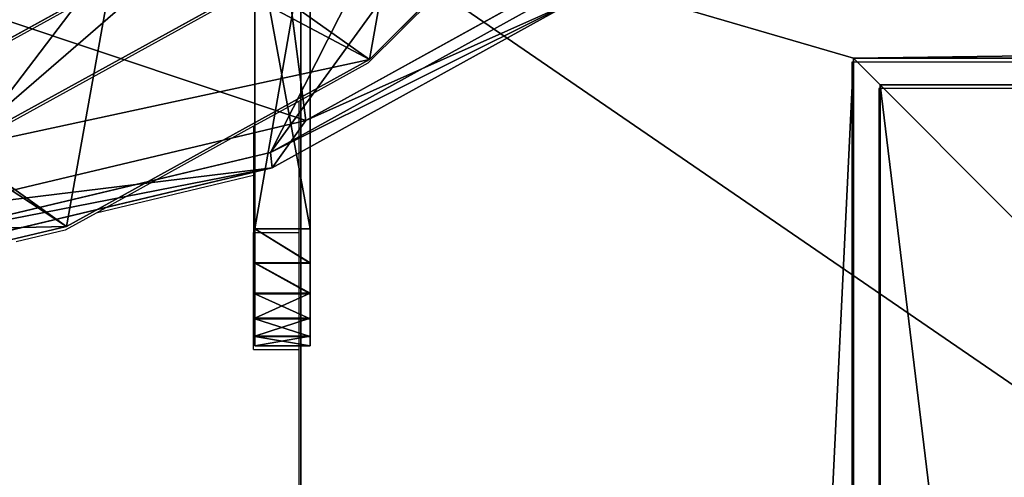
# Model space of a CAD drawing. Units: centimetres. Extents: x -494 to 747, y -290 to 616.
# Drawn here: x 228 to 235, y 38 to 42 of the extents above; entities that cross this region are included whole.
import ezdxf

# ---------------------------------------------------------------- set-up
doc = ezdxf.new("R2010")
doc.units = ezdxf.units.CM
doc.header["$LTSCALE"] = 2.54
doc.layers.get('0').update_dxf_attribs({"true_color": 0xffffff})
doc.layers.add('VP-EQ', color=7, linetype='Continuous', true_color=0x8a3492)

# ---------------------------------------------------------------- blocks, each defined once
blk = doc.blocks.new('Grupuj_284')
at = {"color": 0}
for p, q in [((0, 0.4, 0.8679), (0, 0.4, 6.1025)), ((0, 0, 6.1025), (0, 0.4, 6.1025)), ((0, 0, 6.1025), (0, 0.4, 6.1025)), ((0, 0.4, 0.8679), (0, 0.4, 6.1025)), ((0, 0, 0.8679), (0, 0.4, 0.8679)), ((0, 0, 0.8679), (0, 0.4, 0.8679)), ((0.068, 0, 0.6179), (0.068, 0.4, 0.6179)), ((0.068, 0, 0.6179), (0.068, 0.4, 0.6179)), ((0.0701, 0, 6.3486), (0.0701, 0.4, 6.3486)), ((0.0701, 0, 6.3486), (0.0701, 0.4, 6.3486)), ((0.1966, 0, 0.3931), (0.1966, 0.4, 0.3931)), ((0.1966, 0, 0.3931), (0.1966, 0.4, 0.3931)), ((0.1998, 0, 6.5692), (0.1998, 0.4, 6.5692)), ((0.1998, 0, 6.5692), (0.1998, 0.4, 6.5692)), ((0.3775, 0, 0.2078), (0.3775, 0.4, 0.2078)), ((0.3775, 0, 0.2078), (0.3775, 0.4, 0.2078)), ((0.3808, 0, 6.7502), (0.3808, 0.4, 6.7502)), ((0.3808, 0, 6.7502), (0.3808, 0.4, 6.7502)), ((0.5993, 0, 0.0739), (0.5993, 0.4, 0.0739)), ((0.5993, 0, 0.0739), (0.5993, 0.4, 0.0739)), ((0.6014, 0, 6.8799), (0.6014, 0.4, 6.8799)), ((0.6014, 0, 6.8799), (0.6014, 0.4, 6.8799)), ((0.8475, 0.4, 6.95), (3.1448, 0.4, 6.95)), ((0.8475, 0, 6.95), (0.8475, 0.4, 6.95)), ((0.8475, 0.4), (0.8475, 0)), ((0.8475, 0.4), (3.1448, 0.4)), ((0.8475, 0.4), (3.1448, 0.4)), ((0.8475, 0.4, 6.95), (3.1448, 0.4, 6.95)), ((0.8475, 0, 6.95), (0.8475, 0.4, 6.95)), ((0.8475, 0.4), (0.8475, 0)), ((0, 0, 0.8679), (0, 0, 6.1025)), ((0, 0, 0.8679), (0, 0, 6.1025)), ((3.0232, 0, 6.95), (0.8475, 0, 6.95)), ((3.0232, 0), (0.8475, 0)), ((3.0232, 0, 6.95), (0.8475, 0, 6.95)), ((3.0232, 0), (0.8475, 0))]:
    blk.add_line(p, q, dxfattribs=at)
at = {"color": 0, "extrusion": (1.29457e-14, -1, 3.00658e-15)}
blk.add_arc((1.0128, 1.0091, -0.4), 1.0226, 187.94146, 260.69922, dxfattribs=at)
blk.add_arc((1.0128, 1.0091, -0.4), 1.0226, 187.94146, 260.69922, dxfattribs=at)
blk.add_arc((1.0128, 1.0091, -0.4), 1.0226, 187.94146, 260.69922, dxfattribs=at)
blk.add_arc((1.0128, 1.0091, -0.4), 1.0226, 187.94146, 260.69922, dxfattribs=at)
blk.add_arc((1.0128, 1.0091, -0.4), 1.0226, 187.94146, 260.69922, dxfattribs=at)
blk.add_arc((1.0128, 1.0091, -0.4), 1.0226, 187.94146, 260.69922, dxfattribs=at)
at = {"color": 0, "extrusion": (-9.23246e-14, 1, 4.64428e-14)}
for centre in [(-0.999, 5.951, 0.4), (-0.999, 5.951, 0.4), (-0.999, 5.951, 0.4), (-0.999, 5.951, 0.4), (-0.999, 5.951, 0.4), (-0.999, 5.951, 0.4), (-0.999, 5.951), (-0.999, 5.951), (-0.999, 5.951), (-0.999, 5.951), (-0.999, 5.951), (-0.999, 5.951)]:
    blk.add_arc(centre, 1.0104, 8.62112, 81.37888, dxfattribs=at)
at = {"color": 0, "extrusion": (1.06322e-14, -1, 3.62289e-15)}
blk.add_arc((1.0128, 1.0091), 1.0226, 187.94146, 260.69922, dxfattribs=at)
blk.add_arc((1.0128, 1.0091), 1.0226, 187.94146, 260.69922, dxfattribs=at)
blk.add_arc((1.0128, 1.0091), 1.0226, 187.94146, 260.69922, dxfattribs=at)
blk.add_arc((1.0128, 1.0091), 1.0226, 187.94146, 260.69922, dxfattribs=at)
blk.add_arc((1.0128, 1.0091), 1.0226, 187.94146, 260.69922, dxfattribs=at)
blk.add_arc((1.0128, 1.0091), 1.0226, 187.94146, 260.69922, dxfattribs=at)
at = {"color": 0}
mesh = blk.add_polyface(dxfattribs=at)
corners = [(3.0232, 0, 6.95), (0.8475, 0.4, 6.95), (0.8475, 0, 6.95), (3.1448, 0.4, 6.95), (3.2396, 0.0343, 6.95), (3.2354, 0.4879, 6.95), (6.0638, 3.3163, 6.95), (3.4347, 0.1337, 6.95), (3.5182, 0.205, 6.95), (6.3466, 3.0335, 6.95), (6.1288, 3.4136, 6.95), (6.1459, 3.5284, 6.95), (6.1459, 5.7042, 6.95), (6.5517, 5.7042, 6.95), (6.4337, 3.1395, 6.95), (6.5517, 3.3919, 6.95)]
mesh.append_faces([[corners[k] for k in face] for face in [(0, 1, 2), (13, 14, 15)]], dxfattribs={"vtx0": -1, "color": 0})
mesh.append_faces([[corners[k] for k in face] for face in [(1, 0, 3), (3, 4, 5), (5, 4, 6), (6, 9, 10), (10, 9, 11), (11, 9, 12), (12, 9, 13)]], dxfattribs={"vtx0": -1, "vtx1": -1, "color": 0})
mesh.append_faces([[corners[k] for k in face] for face in [(3, 0, 4), (6, 4, 7), (6, 7, 8), (6, 8, 9), (13, 9, 14)]], dxfattribs={"vtx0": -1, "vtx2": -1, "color": 0})
mesh = blk.add_polyface(dxfattribs=at)
corners = [(6.5517, 5.7042), (6.1459, 3.5284), (6.1459, 5.7042), (6.3466, 3.0335), (6.4337, 3.1395), (6.5517, 3.3919), (3.1448, 0.4), (0.8475, 0), (0.8475, 0.4), (3.0232, 0), (3.2396, 0.0343), (3.2354, 0.4879), (6.0638, 3.3163), (3.4347, 0.1337), (3.5182, 0.205), (6.1288, 3.4136)]
mesh.append_faces([[corners[k] for k in face] for face in [(0, 1, 2), (4, 0, 5), (6, 7, 8)]], dxfattribs={"vtx0": -1, "color": 0})
mesh.append_faces([[corners[k] for k in face] for face in [(3, 0, 4), (7, 6, 9), (9, 6, 10), (10, 12, 13), (13, 12, 14), (14, 12, 3)]], dxfattribs={"vtx0": -1, "vtx1": -1, "color": 0})
mesh.append_faces([[corners[k] for k in face] for face in [(1, 0, 3)]], dxfattribs={"vtx0": -1, "vtx1": -1, "vtx2": -1, "color": 0})
mesh.append_faces([[corners[k] for k in face] for face in [(10, 6, 11), (10, 11, 12), (3, 12, 15), (3, 15, 1)]], dxfattribs={"vtx0": -1, "vtx2": -1, "color": 0})
mesh = blk.add_polyface(dxfattribs=at)
corners = [(0.5993, 0.4, 0.0739), (3.1448, 0.4), (0.8475, 0.4), (3.1448, 0.4, 6.95), (0.3775, 0.4, 0.2078), (0.1966, 0.4, 0.3931), (0.068, 0.4, 0.6179), (0, 0.4, 0.8679), (0, 0.4, 6.1025), (0.0701, 0.4, 6.3486), (0.1998, 0.4, 6.5692), (0.3808, 0.4, 6.7502), (0.6014, 0.4, 6.8799), (0.8475, 0.4, 6.95)]
mesh.append_faces([[corners[k] for k in face] for face in [(0, 1, 2), (3, 12, 13)]], dxfattribs={"vtx0": -1, "color": 0})
mesh.append_faces([[corners[k] for k in face] for face in [(1, 0, 3)]], dxfattribs={"vtx0": -1, "vtx1": -1, "color": 0})
mesh.append_faces([[corners[k] for k in face] for face in [(3, 0, 4), (3, 4, 5), (3, 5, 6), (3, 6, 7), (3, 7, 8), (3, 8, 9), (3, 9, 10), (3, 10, 11), (3, 11, 12)]], dxfattribs={"vtx0": -1, "vtx2": -1, "color": 0})
mesh = blk.add_polyface(dxfattribs=at)
corners = [(0.0701, 0.4, 6.3486), (0, 0, 6.1025), (0.0701, 0, 6.3486), (0, 0.4, 6.1025)]
mesh.append_faces([[corners[k] for k in face] for face in [(0, 1, 2), (1, 0, 3)]], dxfattribs={"vtx0": -1, "color": 0})
mesh = blk.add_polyface(dxfattribs=at)
corners = [(0, 0.4, 6.1025), (0, 0, 0.8679), (0, 0, 6.1025), (0, 0.4, 0.8679)]
mesh.append_faces([[corners[k] for k in face] for face in [(0, 1, 2), (1, 0, 3)]], dxfattribs={"vtx0": -1, "color": 0})
mesh = blk.add_polyface(dxfattribs=at)
corners = [(0, 0.4, 0.8679), (0.068, 0, 0.6179), (0, 0, 0.8679), (0.068, 0.4, 0.6179)]
mesh.append_faces([[corners[k] for k in face] for face in [(0, 1, 2), (1, 0, 3)]], dxfattribs={"vtx0": -1, "color": 0})
mesh = blk.add_polyface(dxfattribs=at)
corners = [(0.068, 0.4, 0.6179), (0.1966, 0, 0.3931), (0.068, 0, 0.6179), (0.1966, 0.4, 0.3931)]
mesh.append_faces([[corners[k] for k in face] for face in [(0, 1, 2), (1, 0, 3)]], dxfattribs={"vtx0": -1, "color": 0})
mesh = blk.add_polyface(dxfattribs=at)
corners = [(0.1998, 0.4, 6.5692), (0.0701, 0, 6.3486), (0.1998, 0, 6.5692), (0.0701, 0.4, 6.3486)]
mesh.append_faces([[corners[k] for k in face] for face in [(0, 1, 2), (1, 0, 3)]], dxfattribs={"vtx0": -1, "color": 0})
mesh = blk.add_polyface(dxfattribs=at)
corners = [(0.1966, 0.4, 0.3931), (0.3775, 0, 0.2078), (0.1966, 0, 0.3931), (0.3775, 0.4, 0.2078)]
mesh.append_faces([[corners[k] for k in face] for face in [(0, 1, 2), (1, 0, 3)]], dxfattribs={"vtx0": -1, "color": 0})
mesh = blk.add_polyface(dxfattribs=at)
corners = [(0.3808, 0.4, 6.7502), (0.1998, 0, 6.5692), (0.3808, 0, 6.7502), (0.1998, 0.4, 6.5692)]
mesh.append_faces([[corners[k] for k in face] for face in [(0, 1, 2), (1, 0, 3)]], dxfattribs={"vtx0": -1, "color": 0})
mesh = blk.add_polyface(dxfattribs=at)
corners = [(0.3775, 0.4, 0.2078), (0.5993, 0, 0.0739), (0.3775, 0, 0.2078), (0.5993, 0.4, 0.0739)]
mesh.append_faces([[corners[k] for k in face] for face in [(0, 1, 2), (1, 0, 3)]], dxfattribs={"vtx0": -1, "color": 0})
mesh = blk.add_polyface(dxfattribs=at)
corners = [(0.6014, 0, 6.8799), (0.3808, 0.4, 6.7502), (0.3808, 0, 6.7502), (0.6014, 0.4, 6.8799)]
mesh.append_faces([[corners[k] for k in face] for face in [(0, 1, 2), (1, 0, 3)]], dxfattribs={"vtx0": -1, "color": 0})
mesh = blk.add_polyface(dxfattribs=at)
corners = [(0.5993, 0.4, 0.0739), (0.8475, 0), (0.5993, 0, 0.0739), (0.8475, 0.4)]
mesh.append_faces([[corners[k] for k in face] for face in [(0, 1, 2), (1, 0, 3)]], dxfattribs={"vtx0": -1, "color": 0})
mesh = blk.add_polyface(dxfattribs=at)
corners = [(0.8475, 0, 6.95), (0.6014, 0.4, 6.8799), (0.6014, 0, 6.8799), (0.8475, 0.4, 6.95)]
mesh.append_faces([[corners[k] for k in face] for face in [(0, 1, 2), (1, 0, 3)]], dxfattribs={"vtx0": -1, "color": 0})
mesh = blk.add_polyface(dxfattribs=at)
corners = [(3.0232, 0, 6.95), (0.8475, 0), (3.0232, 0), (0.5993, 0, 0.0739), (0.3775, 0, 0.2078), (0.1966, 0, 0.3931), (0.068, 0, 0.6179), (0, 0, 0.8679), (0, 0, 6.1025), (0.0701, 0, 6.3486), (0.1998, 0, 6.5692), (0.3808, 0, 6.7502), (0.6014, 0, 6.8799), (0.8475, 0, 6.95)]
mesh.append_faces([[corners[k] for k in face] for face in [(0, 1, 2), (12, 0, 13)]], dxfattribs={"vtx0": -1, "color": 0})
mesh.append_faces([[corners[k] for k in face] for face in [(1, 0, 3), (3, 0, 4), (4, 0, 5), (5, 0, 6), (6, 0, 7), (7, 0, 8), (8, 0, 9), (9, 0, 10), (10, 0, 11), (11, 0, 12)]], dxfattribs={"vtx0": -1, "vtx1": -1, "color": 0})
blk = doc.blocks.new('Grupuj_282')
at = {"color": 0}
blk.add_blockref('Grupuj_284', (0, 0), dxfattribs=at)
blk = doc.blocks.new('Komponent_136')
at = {"color": 253, "true_color": 0xa8a8a8}
blk.add_blockref('Grupuj_282', (0, 2.4793), dxfattribs=at)
blk = doc.blocks.new('Grupuj_87')
at = {"color": 0}
for p, q in [((9.8, 0, 2.8), (9.8, 81, 2.8)), ((9.8, 0), (9.8, 81)), ((9.8, 0, 2.8), (9.8, 81, 2.8)), ((9.8, 0), (9.8, 81)), ((0, 0, 2.8), (9.8, 0, 2.8)), ((0, 0), (9.8, 0)), ((0, 0, 2.8), (9.8, 0, 2.8)), ((0, 0), (9.8, 0)), ((9.8, 0, 2.8), (9.8, 0)), ((9.8, 0, 2.8), (9.8, 0))]:
    blk.add_line(p, q, dxfattribs=at)
mesh = blk.add_polyface(dxfattribs=at)
corners = [(9.8, 0, 2.8), (0, 81, 2.8), (0, 0, 2.8), (9.8, 81, 2.8)]
mesh.append_faces([[corners[k] for k in face] for face in [(0, 1, 2), (1, 0, 3)]], dxfattribs={"vtx0": -1, "color": 0})
mesh = blk.add_polyface(dxfattribs=at)
corners = [(9.8, 81), (0, 0), (0, 81), (9.8, 0)]
mesh.append_faces([[corners[k] for k in face] for face in [(0, 1, 2), (1, 0, 3)]], dxfattribs={"vtx0": -1, "color": 0})
mesh = blk.add_polyface(dxfattribs=at)
corners = [(9.8, 81), (9.8, 0, 2.8), (9.8, 0), (9.8, 81, 2.8)]
mesh.append_faces([[corners[k] for k in face] for face in [(0, 1, 2), (1, 0, 3)]], dxfattribs={"vtx0": -1, "color": 0})
mesh = blk.add_polyface(dxfattribs=at)
corners = [(9.8, 0, 2.8), (0, 0), (9.8, 0), (0, 0, 2.8)]
mesh.append_faces([[corners[k] for k in face] for face in [(0, 1, 2), (1, 0, 3)]], dxfattribs={"vtx0": -1, "color": 0})
blk = doc.blocks.new('Komponent_22')
at = {"color": 253, "true_color": 0xcab79a}
blk.add_blockref('Grupuj_87', (0, 0), dxfattribs=at)
blk = doc.blocks.new('Grupuj_110')
at = {"color": 0}
for p, q in [((4, 85.3841, 9), (4, 4, 9)), ((4, 85.3841, 6.2), (4, 4, 6.2)), ((4, 85.3841, 6.2), (4, 4, 6.2)), ((4, 85.3841, 9), (4, 4, 9)), ((4, 4, 9), (4, 4, 6.2)), ((4, 4, 9), (85.3841, 4, 9)), ((4, 4, 6.2), (85.3841, 4, 6.2)), ((4, 4, 9), (4, 4, 6.2)), ((4, 4, 6.2), (85.3841, 4, 6.2)), ((4, 4, 9), (85.3841, 4, 9)), ((86.5556, 0, 9), (2.8284, 0, 9)), ((86.5556, 0), (2.8284, 0)), ((86.5556, 0), (2.8284, 0)), ((86.5556, 0, 9), (2.8284, 0, 9))]:
    blk.add_line(p, q, dxfattribs=at)
mesh = blk.add_polyface(dxfattribs=at)
corners = [(0, 86.5556), (2.8284, 0), (0, 2.8284), (2.8284, 89.3841), (9, 80.3841), (86.5556, 89.3841), (9, 9), (80.3841, 80.3841), (86.5556, 0), (89.3841, 2.8284), (89.3841, 86.5556), (80.3841, 9)]
mesh.append_faces([[corners[k] for k in face] for face in [(0, 1, 2), (9, 5, 10)]], dxfattribs={"vtx0": -1, "color": 0})
mesh.append_faces([[corners[k] for k in face] for face in [(4, 5, 7), (8, 5, 9)]], dxfattribs={"vtx0": -1, "vtx1": -1, "color": 0})
mesh.append_faces([[corners[k] for k in face] for face in [(1, 3, 4), (7, 5, 8)]], dxfattribs={"vtx0": -1, "vtx1": -1, "vtx2": -1, "color": 0})
mesh.append_faces([[corners[k] for k in face] for face in [(1, 0, 3), (4, 3, 5), (1, 4, 6), (6, 8, 1), (8, 6, 11), (8, 11, 7)]], dxfattribs={"vtx0": -1, "vtx2": -1, "color": 0})
mesh = blk.add_polyface(dxfattribs=at)
corners = [(2.8284, 0, 9), (0, 86.5556, 9), (0, 2.8284, 9), (2.8284, 89.3841, 9), (4, 4, 9), (86.5556, 0, 9), (85.3841, 4, 9), (85.3841, 85.3841, 9), (4, 85.3841, 9), (86.5556, 89.3841, 9), (89.3841, 2.8284, 9), (89.3841, 86.5556, 9)]
mesh.append_faces([[corners[k] for k in face] for face in [(0, 1, 2), (9, 10, 11)]], dxfattribs={"vtx0": -1, "color": 0})
mesh.append_faces([[corners[k] for k in face] for face in [(1, 0, 3), (4, 5, 6), (6, 5, 7), (3, 8, 9), (8, 3, 4)]], dxfattribs={"vtx0": -1, "vtx1": -1, "color": 0})
mesh.append_faces([[corners[k] for k in face] for face in [(3, 0, 4), (9, 7, 5)]], dxfattribs={"vtx0": -1, "vtx1": -1, "vtx2": -1, "color": 0})
mesh.append_faces([[corners[k] for k in face] for face in [(4, 0, 5), (9, 8, 7), (9, 5, 10)]], dxfattribs={"vtx0": -1, "vtx2": -1, "color": 0})
mesh = blk.add_polyface(dxfattribs=at)
corners = [(4, 85.3841, 6.2), (4, 4, 9), (4, 4, 6.2), (4, 85.3841, 9)]
mesh.append_faces([[corners[k] for k in face] for face in [(0, 1, 2), (1, 0, 3)]], dxfattribs={"vtx0": -1, "color": 0})
mesh = blk.add_polyface(dxfattribs=at)
corners = [(4, 4, 6.2), (9, 9, 6.2), (4, 85.3841, 6.2), (85.3841, 4, 6.2), (80.3841, 9, 6.2), (80.3841, 80.3841, 6.2), (9, 80.3841, 6.2), (85.3841, 85.3841, 6.2)]
mesh.append_faces([[corners[k] for k in face] for face in [(0, 1, 2), (1, 3, 4), (4, 3, 5), (2, 6, 7), (6, 2, 1), (7, 5, 3)]], dxfattribs={"vtx0": -1, "vtx1": -1, "color": 0})
mesh.append_faces([[corners[k] for k in face] for face in [(1, 0, 3), (7, 6, 5)]], dxfattribs={"vtx0": -1, "vtx2": -1, "color": 0})
mesh = blk.add_polyface(dxfattribs=at)
corners = [(4, 4, 9), (85.3841, 4, 6.2), (4, 4, 6.2), (85.3841, 4, 9)]
mesh.append_faces([[corners[k] for k in face] for face in [(0, 1, 2), (1, 0, 3)]], dxfattribs={"vtx0": -1, "color": 0})
mesh = blk.add_polyface(dxfattribs=at)
corners = [(86.5556, 0, 9), (2.8284, 0), (86.5556, 0), (2.8284, 0, 9)]
mesh.append_faces([[corners[k] for k in face] for face in [(0, 1, 2), (1, 0, 3)]], dxfattribs={"vtx0": -1, "color": 0})
blk = doc.blocks.new('Grupuj_122')
at = {"color": 253, "true_color": 0xcab79a}
blk.add_blockref('Grupuj_110', (0, 0), dxfattribs=at)
at = {"color": 0, "rotation": 270}
blk.add_blockref('Komponent_22', (4.192, 13.9941, 6.2), dxfattribs=at)
blk = doc.blocks.new('Grupuj_123')
at = {"color": 0}
blk.add_blockref('Grupuj_122', (0, 0), dxfattribs=at)
at = {"color": 0, "extrusion": (5.52203e-30, 2.16937e-30, -1), "zscale": -1}
blk.add_blockref('Komponent_136', (-6.08, -2.8107, -0.2938), dxfattribs=at)
blk = doc.blocks.new('Grupuj_235')
at = {"color": 0, "rotation": 89.99999999999746}
blk.add_blockref('Grupuj_123', (104.9038, 15.162, 81), dxfattribs=at)
blk = doc.blocks.new('R__nica_4')
at = {"color": 0}
for p, q in [((20.9878, 9.8383, 325.5478), (20.5938, 7.5323, 325.4713)), ((20.9878, 9.8383, 325.5478), (20.5938, 7.5323, 325.4713)), ((19.655, 9.5225, 295.1851), (20.5938, 7.5323, 325.4713)), ((19.655, 9.5225, 295.1851), (20.5938, 7.5323, 325.4713)), ((21.5591, 9.1632, 145.6557), (20.4743, 6.908, 145.6962)), ((21.5591, 9.1632, 145.6557), (20.4743, 6.908, 145.6962)), ((20.4002, 6.5714, 113.2785), (21.4845, 8.8279, 113.2785)), ((20.4002, 6.5714, 113.2785), (21.4845, 8.8279, 113.2785)), ((21.5591, 8.7433, 115.2978), (20.4743, 6.4873, 115.2862)), ((21.5591, 8.7433, 115.2978), (20.4743, 6.4873, 115.2862)), ((20.4743, 6.908, 145.6962), (19.3566, 8.1135, 175.961)), ((20.4743, 6.908, 145.6962), (19.3566, 8.1135, 175.961)), ((19.1253, 7.6865, 353.6387), (18.0969, 5.5579, 353.6027)), ((19.1253, 7.6865, 353.6387), (18.0969, 5.5579, 353.6027)), ((18.5347, 5.2789, 353.1177), (19.6234, 7.5323, 353.1559)), ((18.5347, 5.2789, 353.1177), (19.6234, 7.5323, 353.1559)), ((20.5938, 7.5323, 325.4713), (19.5064, 5.2789, 325.3951)), ((20.5938, 7.5323, 325.4713), (19.5064, 5.2789, 325.3951)), ((20.5938, 7.5323, 325.4713), (19.6234, 7.5323, 353.1559)), ((20.5938, 7.5323, 325.4713), (19.6234, 7.5323, 353.1559)), ((18.567, 7.2704, 295.0897), (19.5064, 5.2789, 325.3951)), ((18.567, 7.2704, 295.0897), (19.5064, 5.2789, 325.3951)), ((20.4743, 6.908, 145.6962), (18.6365, 4.8099, 145.7186)), ((20.4743, 6.908, 145.6962), (18.6365, 4.8099, 145.7186)), ((20.4743, 6.4873, 115.2862), (20.4743, 6.908, 145.6962)), ((20.4743, 6.4873, 115.2862), (20.4743, 6.908, 145.6962)), ((18.5622, 4.4733, 113.2785), (20.4002, 6.5714, 113.2785)), ((18.5622, 4.4733, 113.2785), (20.4002, 6.5714, 113.2785)), ((20.4002, 6.5714, 113.2785), (20.4743, 6.4873, 115.2862)), ((20.4002, 6.5714, 113.2785), (20.4743, 6.4873, 115.2862)), ((20.4743, 6.4873, 115.2862), (18.6365, 4.389, 115.2907)), ((20.4743, 6.4873, 115.2862), (18.6365, 4.389, 115.2907)), ((19.5064, 5.2789, 325.3951), (17.6657, 3.1845, 325.3225)), ((19.5064, 5.2789, 325.3951), (17.6657, 3.1845, 325.3225)), ((19.5064, 5.2789, 325.3951), (18.5347, 5.2789, 353.1177)), ((19.5064, 5.2789, 325.3951), (18.5347, 5.2789, 353.1177))]:
    blk.add_line(p, q, dxfattribs=at)
mesh = blk.add_polyface(dxfattribs=at)
corners = [(3.5533, 12.147, 113.2785), (3.7146, 7.254, 113.2785), (3.4585, 9.5796, 113.2785), (4.086, 14.5308, 113.2785), (4.5681, 5.1819, 113.2785), (4.8971, 16.3503, 113.2785), (5.9268, 3.4437, 113.2785), (6.6827, 17.8249, 113.2785), (8.0348, 2.176, 113.2785), (9.0368, 18.9227, 113.2785), (10.5572, 1.4139, 113.2785), (11.5403, 19.406, 113.2785), (13.1725, 1.2805, 113.2785), (14.1983, 19.0078, 113.2785), (15.1077, 1.7427, 113.2785), (16.732, 17.9578, 113.2785), (16.8944, 2.7723, 113.2785), (18.9507, 16.291, 113.2785), (18.5622, 4.4733, 113.2785), (20.4002, 6.5714, 113.2785), (20.4851, 14.715, 113.2785), (21.4845, 8.8279, 113.2785), (21.4605, 12.9451, 113.2785), (21.8753, 11.1364, 113.2785)]
mesh.append_faces([[corners[k] for k in face] for face in [(0, 1, 2), (21, 22, 23)]], dxfattribs={"vtx0": -1, "color": 0})
mesh.append_faces([[corners[k] for k in face] for face in [(1, 3, 4), (4, 5, 6), (6, 7, 8), (8, 9, 10), (10, 11, 12), (12, 13, 14), (14, 15, 16), (16, 17, 18), (18, 17, 19), (19, 20, 21)]], dxfattribs={"vtx0": -1, "vtx1": -1, "color": 0})
mesh.append_faces([[corners[k] for k in face] for face in [(1, 0, 3), (4, 3, 5), (6, 5, 7), (8, 7, 9), (10, 9, 11), (12, 11, 13), (14, 13, 15), (16, 15, 17), (19, 17, 20), (21, 20, 22)]], dxfattribs={"vtx0": -1, "vtx2": -1, "color": 0})
mesh = blk.add_polyface(dxfattribs=at)
corners = [(2.3441, 6.1017, 353.0505), (2.2039, 10.8012, 353.0456), (2.1059, 8.3186, 353.0421), (2.7208, 13.0888, 353.0637), (3.1384, 4.1597, 353.0783), (3.4671, 14.7533, 353.0899), (4.3919, 2.5489, 353.1223), (5.1146, 16.1099, 353.1476), (6.3613, 1.3603, 353.1913), (7.3548, 17.1515, 353.2261), (8.7605, 0.6321, 353.2754), (9.7117, 17.604, 353.3087), (11.2396, 0.5031, 353.3623), (12.2199, 17.2254, 353.3967), (13.0332, 0.9295, 353.4252), (14.6326, 16.2216, 353.4812), (14.6981, 1.8862, 353.4835), (16.7628, 14.6154, 353.5559), (16.3102, 3.5252, 353.54), (18.0969, 5.5579, 353.6027), (18.2172, 13.1156, 353.6069), (19.1253, 7.6865, 353.6387), (19.1205, 11.467, 353.6385), (19.4927, 9.8249, 353.6516)]
mesh.append_faces([[corners[k] for k in face] for face in [(0, 1, 2), (22, 21, 23)]], dxfattribs={"vtx0": -1, "color": 0})
mesh.append_faces([[corners[k] for k in face] for face in [(1, 0, 3), (3, 4, 5), (5, 6, 7), (7, 8, 9), (9, 10, 11), (11, 12, 13), (13, 14, 15), (15, 16, 17), (17, 19, 20), (20, 21, 22)]], dxfattribs={"vtx0": -1, "vtx1": -1, "color": 0})
mesh.append_faces([[corners[k] for k in face] for face in [(3, 0, 4), (5, 4, 6), (7, 6, 8), (9, 8, 10), (11, 10, 12), (13, 12, 14), (15, 14, 16), (17, 16, 18), (17, 18, 19), (20, 19, 21)]], dxfattribs={"vtx0": -1, "vtx2": -1, "color": 0})
mesh = blk.add_polyface(dxfattribs=at)
corners = [(19.655, 9.5225, 295.1851), (20.9878, 9.8383, 325.5478), (20.5938, 7.5323, 325.4713), (20.0502, 11.8259, 295.3029)]
mesh.append_faces([[corners[k] for k in face] for face in [(0, 1, 2), (1, 0, 3)]], dxfattribs={"vtx0": -1, "color": 0})
mesh = blk.add_polyface(dxfattribs=at)
corners = [(21.5591, 9.1632, 145.6557), (19.3566, 8.1135, 175.961), (20.4743, 6.908, 145.6962), (20.4381, 10.3723, 176.0098)]
mesh.append_faces([[corners[k] for k in face] for face in [(0, 1, 2), (1, 0, 3)]], dxfattribs={"vtx0": -1, "color": 0})
mesh = blk.add_polyface(dxfattribs=at)
corners = [(20.9878, 9.8383, 325.5478), (19.6234, 7.5323, 353.1559), (20.5938, 7.5323, 325.4713), (20.0196, 9.8383, 353.1698)]
mesh.append_faces([[corners[k] for k in face] for face in [(0, 1, 2), (1, 0, 3)]], dxfattribs={"vtx0": -1, "color": 0})
mesh = blk.add_polyface(dxfattribs=at)
corners = [(18.567, 7.2704, 295.0897), (20.5938, 7.5323, 325.4713), (19.5064, 5.2789, 325.3951), (19.655, 9.5225, 295.1851)]
mesh.append_faces([[corners[k] for k in face] for face in [(0, 1, 2), (1, 0, 3)]], dxfattribs={"vtx0": -1, "color": 0})
mesh = blk.add_polyface(dxfattribs=at)
corners = [(21.5591, 8.7433, 115.2978), (20.4743, 6.908, 145.6962), (20.4743, 6.4873, 115.2862), (21.5591, 9.1632, 145.6557)]
mesh.append_faces([[corners[k] for k in face] for face in [(0, 1, 2), (1, 0, 3)]], dxfattribs={"vtx0": -1, "color": 0})
mesh = blk.add_polyface(dxfattribs=at)
corners = [(20.4002, 6.5714, 113.2785), (21.5591, 8.7433, 115.2978), (20.4743, 6.4873, 115.2862), (21.4845, 8.8279, 113.2785)]
mesh.append_faces([[corners[k] for k in face] for face in [(0, 1, 2), (1, 0, 3)]], dxfattribs={"vtx0": -1, "color": 0})
mesh = blk.add_polyface(dxfattribs=at)
corners = [(20.4743, 6.908, 145.6962), (17.5231, 6.0108, 175.8668), (18.6365, 4.8099, 145.7186), (19.3566, 8.1135, 175.961)]
mesh.append_faces([[corners[k] for k in face] for face in [(0, 1, 2), (1, 0, 3)]], dxfattribs={"vtx0": -1, "color": 0})
mesh = blk.add_polyface(dxfattribs=at)
corners = [(18.5347, 5.2789, 353.1177), (19.1253, 7.6865, 353.6387), (18.0969, 5.5579, 353.6027), (19.6234, 7.5323, 353.1559)]
mesh.append_faces([[corners[k] for k in face] for face in [(0, 1, 2), (1, 0, 3)]], dxfattribs={"vtx0": -1, "color": 0})
mesh = blk.add_polyface(dxfattribs=at)
corners = [(20.5938, 7.5323, 325.4713), (18.5347, 5.2789, 353.1177), (19.5064, 5.2789, 325.3951), (19.6234, 7.5323, 353.1559)]
mesh.append_faces([[corners[k] for k in face] for face in [(0, 1, 2), (1, 0, 3)]], dxfattribs={"vtx0": -1, "color": 0})
mesh = blk.add_polyface(dxfattribs=at)
corners = [(16.7265, 5.1755, 295.0243), (19.5064, 5.2789, 325.3951), (17.6657, 3.1845, 325.3225), (18.567, 7.2704, 295.0897)]
mesh.append_faces([[corners[k] for k in face] for face in [(0, 1, 2), (1, 0, 3)]], dxfattribs={"vtx0": -1, "color": 0})
mesh = blk.add_polyface(dxfattribs=at)
corners = [(20.4743, 6.4873, 115.2862), (18.6365, 4.8099, 145.7186), (18.6365, 4.389, 115.2907), (20.4743, 6.908, 145.6962)]
mesh.append_faces([[corners[k] for k in face] for face in [(0, 1, 2), (1, 0, 3)]], dxfattribs={"vtx0": -1, "color": 0})
mesh = blk.add_polyface(dxfattribs=at)
corners = [(18.5622, 4.4733, 113.2785), (20.4743, 6.4873, 115.2862), (18.6365, 4.389, 115.2907), (20.4002, 6.5714, 113.2785)]
mesh.append_faces([[corners[k] for k in face] for face in [(0, 1, 2), (1, 0, 3)]], dxfattribs={"vtx0": -1, "color": 0})
mesh = blk.add_polyface(dxfattribs=at)
corners = [(19.5064, 5.2789, 325.3951), (16.6937, 3.1845, 353.0532), (17.6657, 3.1845, 325.3225), (18.5347, 5.2789, 353.1177)]
mesh.append_faces([[corners[k] for k in face] for face in [(0, 1, 2), (1, 0, 3)]], dxfattribs={"vtx0": -1, "color": 0})
blk = doc.blocks.new('Grupuj_236')
at = {"color": 0}
blk.add_blockref('Grupuj_235', (0.487, 0), dxfattribs=at)
at = {"color": 253, "true_color": 0xcab79a, "rotation": 144.6000000000039}
blk.add_blockref('R__nica_4', (126.0442, 13.3811, -113.2785), dxfattribs=at)
blk = doc.blocks.new('Grupuj_209')
at = {"color": 0}
blk.add_blockref('Grupuj_236', (-11.9496, 36.4927, 15.1563), dxfattribs=at)
blk = doc.blocks.new('RB1384_')
at = {"color": 0}
for p, q in [((1000.1488, 423.7717), (998.4918, 422.1202)), ((997.3841, 423.0966), (995.3128, 421.9573)), ((995.508, 421.4763), (997.7008, 422.6824)), ((998.4918, 422.1202), (997.9954, 421.8469)), ((1083.3795, 422.1292), (1001.9954, 422.1292)), ((1001.9954, 422.1292), (1001.9954, 340.7452)), ((1011.9895, 421.9372), (1002.1895, 421.9372)), ((1002.1895, 421.9372), (1002.1895, 340.9372)), ((997.9954, 421.8469), (997.664, 421.6644)), ((997.9954, 420.8968), (997.9954, 421.8469)), ((997.664, 421.6644), (996.5239, 421.0366)), ((997.664, 421.6644), (997.664, 421.3079)), ((997.664, 421.3079), (996.5239, 421.0366)), ((997.664, 421.3079), (997.664, 420.8968)), ((996.5239, 421.0366), (996.3001, 420.9134)), ((996.3001, 420.9134), (995.9458, 420.8297)), ((997.664, 420.8968), (997.9954, 420.8968)), ((997.664, 420.0492), (997.664, 420.8968)), ((997.9954, 420.0492), (997.9954, 420.8968)), ((997.664, 420.0492), (997.9954, 420.0492)), ((997.9954, 407.1593), (997.9954, 420.0492))]:
    blk.add_line(p, q, dxfattribs=at)
blk = doc.blocks.new('RB1384_2D')
at = {"layer": 'VP-EQ', "color": 0}
blk.add_blockref('RB1384_', (0, 0), dxfattribs=at)

msp = doc.modelspace()

# ---------------------------------------------------------------- block references
at = {"color": 0, "rotation": 180.0000000001065}
msp.add_blockref('Grupuj_209', (323.2063, 97.1027, -15.1554), dxfattribs=at)
at = {"layer": 'VP-EQ', "color": 0}
msp.add_blockref('RB1384_2D', (-768.2408, -380.7082), dxfattribs=at)

doc.saveas('drawing.dxf')
